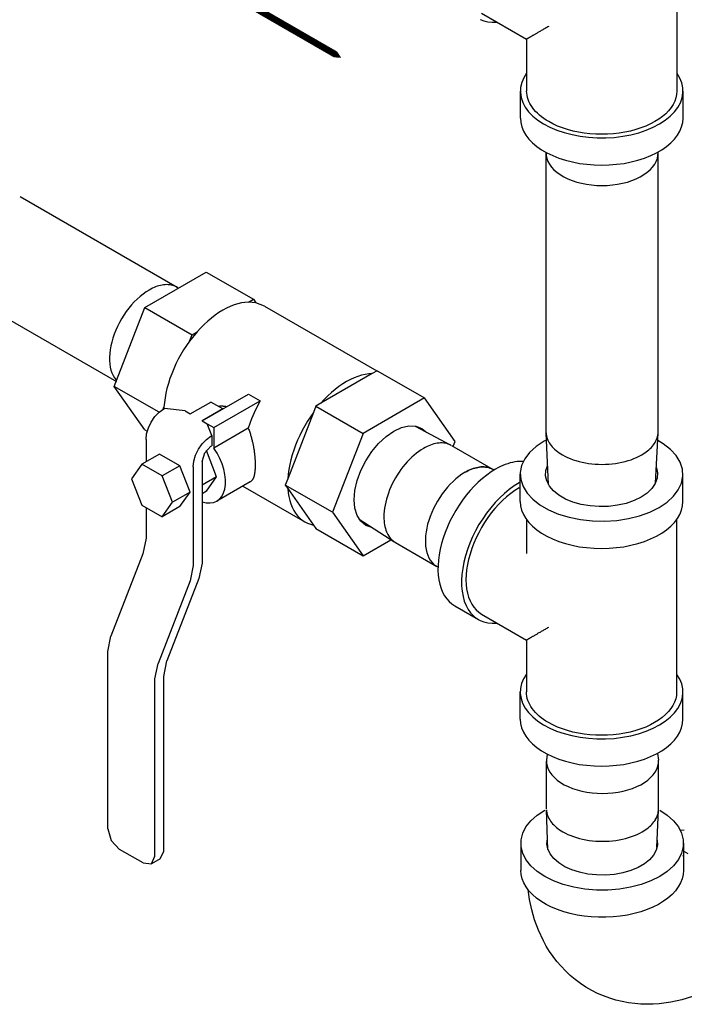
# Model space of a CAD drawing. Extents: x 46 to 261, y -193 to -57.
# Drawn here: x 174 to 184, y -179 to -164 of the extents above; entities that cross this region are included whole.
import ezdxf

# ---------------------------------------------------------------- set-up
doc = ezdxf.new("R2010")
doc.units = 0
doc.header["$LTSCALE"] = 0.35
doc.header["$MEASUREMENT"] = 0
doc.layers.get('0').update_dxf_attribs({"linetype": 'CONTINUOUS'})

msp = doc.modelspace()

# ---------------------------------------------------------------- linework, layer by layer
at = {"color": 7, "extrusion": (0, 0.816497, 0.57735)}
for p, q in [((184.101, -162.966, 9.258), (184.101, -165.562, 9.258)), ((181.176, -164.393, 9.258), (181.851, -164.783, 9.258)), ((181.851, -164.783, 9.258), (181.851, -165.562, 9.258)), ((181.757, -165.971, 9.258), (181.757, -165.562, 9.258)), ((184.195, -165.971, 9.258), (184.195, -165.562, 9.258)), ((182.141, -170.691, 20.333), (182.141, -166.495, 15.415)), ((183.821, -170.678, 20.314), (183.821, -166.495, 15.415)), ((174.258, -167.147, 15.062), (176.612, -168.507, 15.062)), ((176.129, -168.81, 18.13), (177.048, -168.279, 18.13)), ((177.048, -168.279, 18.13), (177.755, -168.687, 18.13)), ((173.418, -168.602, 15.062), (175.704, -169.922, 15.007)), ((175.67, -169.993, 18.13), (176.129, -168.81, 18.13)), ((176.129, -168.81, 18.13), (176.836, -169.218, 18.13)), ((177.681, -168.73, 18.13), (177.755, -168.687, 18.13)), ((177.792, -168.74, 18.13), (177.681, -168.73, 18.13)), ((177.755, -168.687, 18.13), (177.792, -168.74, 18.13)), ((177.921, -168.789, 18.13), (177.792, -168.74, 18.13)), ((177.921, -168.789, 18.13), (179.606, -169.762, 18.13)), ((176.91, -169.175, 18.13), (176.799, -169.313, 18.13)), ((176.799, -169.313, 18.13), (176.836, -169.218, 18.13)), ((176.836, -169.218, 18.13), (176.91, -169.175, 18.13)), ((179.537, -169.802, 18.13), (178.766, -170.247, 18.13)), ((179.611, -169.759, 18.13), (179.537, -169.802, 18.13)), ((179.611, -169.759, 18.13), (180.318, -170.167, 18.13)), ((176.342, -170.381, 18.13), (175.67, -169.993, 18.13)), ((176.129, -170.647, 18.13), (175.67, -169.993, 18.13)), ((176.986, -170.509, 18.13), (177.681, -170.108, 18.13)), ((177.681, -170.108, 18.13), (177.858, -170.21, 18.13)), ((176.403, -170.335, 18.13), (176.414, -170.306, 18.13)), ((176.414, -170.306, 18.13), (176.413, -170.329, 18.13)), ((176.414, -170.306, 18.13), (176.414, -170.305, 18.13)), ((176.809, -170.407, 18.13), (177.118, -170.228, 18.13)), ((177.295, -170.33, 18.13), (177.118, -170.228, 18.13)), ((177.162, -170.612, 18.13), (177.858, -170.21, 18.13)), ((178.692, -170.289, 18.13), (178.655, -170.385, 18.13)), ((178.766, -170.247, 18.13), (178.692, -170.289, 18.13)), ((178.692, -170.289, 18.13), (179.4, -170.698, 18.13)), ((178.766, -170.247, 18.13), (178.764, -170.249, 18.13)), ((180.318, -170.167, 18.13), (179.4, -170.698, 18.13)), ((180.777, -170.821, 18.13), (180.318, -170.167, 18.13)), ((176.412, -170.329, 18.13), (176.423, -170.323, 18.13)), ((176.731, -170.362, 18.13), (176.423, -170.323, 18.13)), ((176.731, -170.362, 18.13), (176.809, -170.407, 18.13)), ((177.295, -170.33, 18.13), (176.985, -170.509, 18.13)), ((177.295, -170.331, 18.13), (177.295, -170.33, 18.13)), ((178.655, -170.385, 18.13), (178.27, -171.378, 18.13)), ((176.985, -170.509, 18.13), (177.063, -170.554, 18.13)), ((177.063, -170.554, 18.13), (177.162, -170.612, 18.13)), ((177.13, -170.732, 18.13), (177.063, -170.554, 18.13)), ((180.181, -170.591, 19.356), (180.714, -170.875, 18.929)), ((176.129, -170.647, 18.13), (176.165, -170.667, 18.13)), ((177.119, -170.738, 18.13), (177.13, -170.732, 18.13)), ((177.13, -170.732, 18.13), (177.13, -170.885, 18.13)), ((177.162, -170.612, 18.13), (177.162, -170.919, 18.13)), ((177.678, -170.621, 18.13), (177.162, -170.919, 18.13)), ((179.4, -170.698, 18.13), (178.94, -171.881, 18.13)), ((182.177, -171.464, 19.608), (182.141, -170.691, 20.314)), ((183.782, -171.447, 19.601), (183.82, -170.691, 20.314)), ((176.146, -170.79, 18.13), (176.146, -171.123, 18.13)), ((177.119, -170.891, 18.13), (177.13, -170.885, 18.13)), ((180.725, -170.881, 18.929), (181.347, -171.24, 18.929)), ((180.751, -170.889, 16.553), (180.777, -170.821, 18.13)), ((176.347, -171.008, 18.13), (176.082, -171.16, 18.13)), ((176.653, -171.185, 18.13), (176.347, -171.008, 18.13)), ((177.203, -171.35, 18.13), (177.05, -170.955, 18.13)), ((176.082, -171.16, 18.13), (175.929, -171.378, 18.13)), ((176.388, -171.337, 18.13), (176.082, -171.16, 18.13)), ((176.653, -171.185, 18.13), (176.388, -171.337, 18.13)), ((176.806, -171.579, 18.13), (176.653, -171.185, 18.13)), ((176.986, -171.121, 18.13), (176.986, -172.645, 18.13)), ((176.541, -171.732, 18.13), (176.388, -171.337, 18.13)), ((176.853, -171.198, 18.13), (176.853, -172.681, 18.13)), ((180.927, -171.282, 18.929), (180.927, -171.282, 18.929)), ((180.927, -171.282, 18.929), (180.927, -171.282, 18.929)), ((181.755, -171.721, 22.009), (181.755, -171.312, 22.009)), ((184.193, -171.721, 22.009), (184.193, -171.312, 22.009)), ((175.929, -171.378, 18.13), (176.082, -171.773, 18.13)), ((177.203, -171.35, 18.13), (176.986, -171.475, 18.13)), ((177.05, -171.567, 18.13), (177.203, -171.35, 18.13)), ((177.709, -171.425, 18.13), (177.209, -171.713, 18.13)), ((177.598, -171.489, 18.13), (178.527, -172.025, 18.13)), ((178.27, -171.378, 18.13), (178.233, -171.473, 18.13)), ((178.233, -171.473, 18.13), (178.27, -171.526, 18.13)), ((178.94, -171.881, 18.13), (178.233, -171.473, 18.13)), ((181.755, -171.429, 22.009), (181.737, -171.44, 22.009)), ((176.806, -171.579, 18.13), (176.541, -171.732, 18.13)), ((176.653, -171.797, 18.13), (176.806, -171.579, 18.13)), ((177.05, -171.567, 18.13), (176.986, -171.604, 18.13)), ((178.27, -171.526, 18.13), (178.655, -172.074, 18.13)), ((181.734, -171.518, 22.026), (181.715, -171.529, 22.026)), ((176.082, -171.773, 18.13), (176.388, -171.95, 18.13)), ((176.388, -171.95, 18.13), (176.541, -171.732, 18.13)), ((176.146, -171.81, 18.13), (176.146, -172.272, 18.13)), ((176.653, -171.797, 18.13), (176.388, -171.95, 18.13)), ((178.94, -171.881, 18.13), (179.4, -172.535, 18.13)), ((178.655, -172.074, 18.13), (178.692, -172.127, 18.13)), ((179.338, -171.986, 19.413), (179.874, -172.329, 18.929)), ((181.849, -171.991, 22.009), (181.849, -172.5, 22.009)), ((184.099, -171.982, 22.009), (184.099, -174.578, 22.009)), ((178.692, -172.127, 18.13), (179.4, -172.535, 18.13)), ((176.146, -172.272, 18.13), (176.099, -172.504, 18.13)), ((179.4, -172.535, 18.13), (179.816, -172.294, 18.54)), ((179.885, -172.336, 18.929), (180.507, -172.695, 18.929)), ((176.099, -172.504, 18.13), (175.619, -173.74, 18.13)), ((176.986, -172.645, 18.13), (176.939, -172.877, 18.13)), ((176.853, -172.681, 18.13), (176.806, -172.912, 18.13)), ((176.806, -172.912, 18.13), (176.326, -174.148, 18.13)), ((176.939, -172.877, 18.13), (176.459, -174.112, 18.13)), ((180.774, -173.287, 22.009), (181.127, -173.491, 22.009)), ((181.174, -173.409, 22.009), (181.849, -173.799, 22.009)), ((175.572, -173.971, 18.13), (175.619, -173.74, 18.13)), ((181.849, -173.799, 22.009), (181.849, -174.578, 22.009)), ((175.572, -176.633, 18.13), (175.572, -173.971, 18.13)), ((176.279, -174.379, 18.13), (176.326, -174.148, 18.13)), ((176.412, -174.344, 18.13), (176.459, -174.112, 18.13)), ((176.279, -177.041, 18.13), (176.279, -174.379, 18.13)), ((176.412, -176.964, 18.13), (176.412, -174.344, 18.13)), ((181.755, -174.987, 22.009), (181.755, -174.578, 22.009)), ((184.193, -174.987, 22.009), (184.193, -174.578, 22.009)), ((182.158, -175.513, 29.987), (182.148, -175.602, 28.312)), ((182.158, -175.513, 29.987), (182.148, -175.602, 28.312)), ((182.158, -175.513, 29.987), (182.148, -175.602, 28.312)), ((182.158, -175.513, 29.987), (182.148, -175.602, 28.312)), ((182.148, -176.333, 28.312), (182.148, -175.615, 28.312)), ((183.814, -175.503, 29.972), (183.827, -175.602, 28.312)), ((183.814, -175.503, 29.972), (183.827, -175.602, 28.312)), ((183.814, -175.503, 29.972), (183.827, -175.602, 28.312)), ((183.814, -175.503, 29.972), (183.827, -175.602, 28.312)), ((183.828, -176.333, 28.312), (183.828, -175.615, 28.312)), ((182.166, -176.942, 27.355), (182.148, -176.346, 28.312)), ((182.166, -176.942, 27.355), (182.148, -176.346, 28.312)), ((182.166, -176.942, 27.355), (182.148, -176.346, 28.312)), ((182.166, -176.942, 27.355), (182.148, -176.346, 28.312)), ((183.801, -176.913, 27.314), (183.827, -176.346, 28.312)), ((183.801, -176.913, 27.314), (183.827, -176.346, 28.312)), ((183.801, -176.913, 27.314), (183.827, -176.346, 28.312)), ((183.801, -176.913, 27.314), (183.827, -176.346, 28.312)), ((183.582, -176.676, 28.312), (183.582, -176.676, 28.312)), ((183.582, -176.676, 28.312), (183.582, -176.676, 28.312)), ((176.102, -177.143, 18.13), (175.749, -176.939, 18.13)), ((181.765, -176.847, 28.536), (181.765, -177.255, 28.536)), ((184.202, -176.847, 28.536), (184.202, -177.255, 28.536)), ((176.36, -177.079, 18.13), (176.227, -177.155, 18.13)), ((176.36, -177.079, 18.13), (176.412, -176.964, 18.13)), ((184.188, -177.032, 28.525), (184.207, -177.043, 28.525))]:
    msp.add_line(p, q, dxfattribs=at)
at = {"color": 7}
for p, q in [((176.012, -168.684, 15.062), (175.969, -168.727, 15.062)), ((176.056, -168.645, 15.062), (176.012, -168.684, 15.062)), ((176.101, -168.609, 15.062), (176.056, -168.645, 15.062)), ((176.146, -168.577, 15.062), (176.101, -168.609, 15.062)), ((176.192, -168.548, 15.062), (176.146, -168.577, 15.062)), ((175.888, -168.821, 15.062), (175.849, -168.872, 15.062)), ((175.928, -168.772, 15.062), (175.888, -168.821, 15.062)), ((175.969, -168.727, 15.062), (175.928, -168.772, 15.062)), ((175.779, -168.979, 15.062), (175.748, -169.036, 15.062)), ((175.813, -168.925, 15.062), (175.779, -168.979, 15.062)), ((175.849, -168.872, 15.062), (175.813, -168.925, 15.062)), ((175.719, -169.093, 15.062), (175.693, -169.151, 15.062)), ((175.748, -169.036, 15.062), (175.719, -169.093, 15.062)), ((175.649, -169.269, 15.062), (175.632, -169.328, 15.062)), ((175.669, -169.21, 15.062), (175.649, -169.269, 15.062)), ((175.693, -169.151, 15.062), (175.669, -169.21, 15.062)), ((175.619, -169.386, 15.062), (175.608, -169.443, 15.062)), ((175.632, -169.328, 15.062), (175.619, -169.386, 15.062)), ((175.602, -169.499, 15.062), (175.598, -169.554, 15.062)), ((175.598, -169.554, 15.062), (175.599, -169.606, 15.062)), ((175.608, -169.443, 15.062), (175.602, -169.499, 15.062)), ((175.599, -169.606, 15.062), (175.602, -169.657, 15.062)), ((175.602, -169.657, 15.062), (175.61, -169.704, 15.062)), ((175.61, -169.704, 15.062), (175.62, -169.75, 15.062)), ((175.62, -169.75, 15.062), (175.634, -169.792, 15.062)), ((175.634, -169.792, 15.062), (175.651, -169.83, 15.062)), ((175.651, -169.83, 15.062), (175.672, -169.866, 15.062)), ((175.672, -169.866, 15.062), (175.696, -169.897, 15.062)), ((181.993, -170.895, 22.009), (181.896, -170.984, 22.009)), ((182.112, -170.815, 22.009), (181.993, -170.895, 22.009)), ((182.157, -170.793, 22.074), (182.112, -170.815, 22.009)), ((183.898, -170.853, 22.009), (183.816, -170.805, 22.045)), ((184.006, -170.938, 22.009), (183.898, -170.853, 22.009)), ((181.896, -170.984, 22.009), (181.824, -171.08, 22.009)), ((184.091, -171.031, 22.009), (184.006, -170.938, 22.009)), ((184.151, -171.13, 22.009), (184.091, -171.031, 22.009)), ((181.776, -171.182, 22.009), (181.756, -171.286, 22.009)), ((181.824, -171.08, 22.009), (181.776, -171.182, 22.009)), ((184.185, -171.234, 22.009), (184.151, -171.13, 22.009)), ((181.756, -171.286, 22.009), (181.763, -171.391, 22.009)), ((184.171, -171.443, 22.009), (184.192, -171.339, 22.009)), ((184.192, -171.339, 22.009), (184.185, -171.234, 22.009)), ((181.763, -171.391, 22.009), (181.797, -171.495, 22.009)), ((184.124, -171.545, 22.009), (184.171, -171.443, 22.009)), ((181.797, -171.495, 22.009), (181.857, -171.594, 22.009)), ((181.857, -171.594, 22.009), (181.942, -171.687, 22.009)), ((184.052, -171.641, 22.009), (184.124, -171.545, 22.009)), ((181.942, -171.687, 22.009), (182.05, -171.771, 22.009)), ((182.05, -171.771, 22.009), (182.179, -171.846, 22.009)), ((183.836, -171.81, 22.009), (183.955, -171.73, 22.009)), ((183.955, -171.73, 22.009), (184.052, -171.641, 22.009)), ((182.179, -171.846, 22.009), (182.326, -171.908, 22.009)), ((182.326, -171.908, 22.009), (182.487, -171.957, 22.009)), ((183.543, -171.935, 22.009), (183.698, -171.879, 22.009)), ((183.698, -171.879, 22.009), (183.836, -171.81, 22.009)), ((182.487, -171.957, 22.009), (182.658, -171.992, 22.009)), ((182.658, -171.992, 22.009), (182.837, -172.012, 22.009)), ((182.837, -172.012, 22.009), (183.02, -172.016, 22.009)), ((183.02, -172.016, 22.009), (183.201, -172.004, 22.009)), ((183.201, -172.004, 22.009), (183.376, -171.977, 22.009)), ((183.376, -171.977, 22.009), (183.543, -171.935, 22.009))]:
    msp.add_line(p, q, dxfattribs=at)
at = {"color": 7, "extrusion": (-1.36557e-14, 2.27596e-15, -1)}
for p, q in [((179.975, -170.612, 18.13), (180.086, -170.586, 18.13)), ((180.086, -170.586, 18.13), (180.189, -170.59, 18.13)), ((180.189, -170.59, 18.13), (180.279, -170.624, 18.13)), ((179.632, -170.849, 18.13), (179.743, -170.745, 18.13)), ((179.743, -170.745, 18.13), (179.859, -170.665, 18.13)), ((179.859, -170.665, 18.13), (179.975, -170.612, 18.13)), ((180.279, -170.624, 18.13), (180.353, -170.685, 18.13)), ((179.529, -170.971, 18.13), (179.632, -170.849, 18.13)), ((179.439, -171.109, 18.13), (179.529, -170.971, 18.13)), ((179.365, -171.255, 18.13), (179.439, -171.109, 18.13)), ((179.31, -171.405, 18.13), (179.365, -171.255, 18.13)), ((179.276, -171.554, 18.13), (179.31, -171.405, 18.13)), ((179.265, -171.694, 18.13), (179.276, -171.554, 18.13)), ((179.276, -171.821, 18.13), (179.265, -171.694, 18.13)), ((179.31, -171.93, 18.13), (179.276, -171.821, 18.13)), ((179.365, -172.017, 18.13), (179.31, -171.93, 18.13)), ((179.439, -172.079, 18.13), (179.365, -172.017, 18.13)), ((179.529, -172.112, 18.13), (179.439, -172.079, 18.13))]:
    msp.add_line(p, q, dxfattribs=at)
at = {"color": 7, "extrusion": (7.60503e-15, -1.7375e-14, -1)}
for p, q in [((182.14, -171.253, 22.009), (182.162, -171.183, 22.022)), ((182.135, -171.333, 22.009), (182.14, -171.253, 22.009)), ((182.152, -171.412, 22.009), (182.135, -171.333, 22.009)), ((183.796, -171.213, 22.009), (183.813, -171.292, 22.009)), ((183.813, -171.292, 22.009), (183.807, -171.372, 22.009)), ((182.191, -171.489, 22.009), (182.152, -171.412, 22.009)), ((182.252, -171.561, 22.009), (182.191, -171.489, 22.009)), ((183.779, -171.451, 22.009), (183.729, -171.525, 22.009)), ((183.807, -171.372, 22.009), (183.779, -171.451, 22.009)), ((182.333, -171.626, 22.009), (182.252, -171.561, 22.009)), ((182.431, -171.683, 22.009), (182.333, -171.626, 22.009)), ((183.658, -171.594, 22.009), (183.568, -171.655, 22.009)), ((183.729, -171.525, 22.009), (183.658, -171.594, 22.009)), ((182.544, -171.729, 22.009), (182.431, -171.683, 22.009)), ((182.669, -171.764, 22.009), (182.544, -171.729, 22.009)), ((182.802, -171.787, 22.009), (182.669, -171.764, 22.009)), ((183.214, -171.777, 22.009), (183.078, -171.794, 22.009)), ((183.343, -171.748, 22.009), (183.214, -171.777, 22.009)), ((183.462, -171.707, 22.009), (183.343, -171.748, 22.009)), ((183.568, -171.655, 22.009), (183.462, -171.707, 22.009)), ((182.939, -171.797, 22.009), (182.802, -171.787, 22.009)), ((183.078, -171.794, 22.009), (182.939, -171.797, 22.009))]:
    msp.add_line(p, q, dxfattribs=at)
at = {"color": 7, "extrusion": (-8.65974e-15, -1.18239e-14, -1)}
for p, q in [((182.008, -176.425, 28.536), (182.122, -176.349, 28.536)), ((183.845, -176.349, 28.536), (183.959, -176.425, 28.536)), ((181.841, -176.601, 28.536), (181.914, -176.51, 28.536)), ((181.914, -176.51, 28.536), (182.008, -176.425, 28.536)), ((183.959, -176.425, 28.536), (184.053, -176.51, 28.536)), ((184.053, -176.51, 28.536), (184.125, -176.601, 28.536)), ((181.792, -176.697, 28.536), (181.841, -176.601, 28.536)), ((184.125, -176.601, 28.536), (184.174, -176.697, 28.536)), ((181.768, -176.797, 28.536), (181.792, -176.697, 28.536)), ((181.768, -176.897, 28.536), (181.768, -176.797, 28.536)), ((184.174, -176.697, 28.536), (184.199, -176.797, 28.536)), ((184.199, -176.797, 28.536), (184.199, -176.897, 28.536)), ((181.792, -176.996, 28.536), (181.768, -176.897, 28.536)), ((184.199, -176.897, 28.536), (184.174, -176.996, 28.536)), ((181.841, -177.093, 28.536), (181.792, -176.996, 28.536)), ((181.914, -177.184, 28.536), (181.841, -177.093, 28.536)), ((184.125, -177.093, 28.536), (184.053, -177.184, 28.536)), ((184.174, -176.996, 28.536), (184.125, -177.093, 28.536)), ((182.008, -177.269, 28.536), (181.914, -177.184, 28.536)), ((184.053, -177.184, 28.536), (183.959, -177.269, 28.536)), ((182.122, -177.344, 28.536), (182.008, -177.269, 28.536)), ((182.253, -177.41, 28.536), (182.122, -177.344, 28.536)), ((183.845, -177.344, 28.536), (183.714, -177.41, 28.536)), ((183.959, -177.269, 28.536), (183.845, -177.344, 28.536)), ((182.399, -177.464, 28.536), (182.253, -177.41, 28.536)), ((182.557, -177.506, 28.536), (182.399, -177.464, 28.536)), ((182.724, -177.534, 28.536), (182.557, -177.506, 28.536)), ((182.896, -177.549, 28.536), (182.724, -177.534, 28.536)), ((183.242, -177.534, 28.536), (183.07, -177.549, 28.536)), ((183.409, -177.506, 28.536), (183.242, -177.534, 28.536)), ((183.567, -177.464, 28.536), (183.409, -177.506, 28.536)), ((183.714, -177.41, 28.536), (183.567, -177.464, 28.536)), ((183.07, -177.549, 28.536), (182.896, -177.549, 28.536))]:
    msp.add_line(p, q, dxfattribs=at)
at = {"color": 7, "extrusion": (-5.71765e-15, 1.82632e-14, -1)}
for p, q in [((182.154, -176.857, 28.536), (182.162, -176.78, 28.536)), ((183.808, -176.799, 28.536), (183.811, -176.876, 28.536)), ((182.168, -176.933, 28.536), (182.154, -176.857, 28.536)), ((182.202, -177.008, 28.536), (182.168, -176.933, 28.536)), ((183.792, -176.952, 28.536), (183.752, -177.026, 28.536)), ((183.811, -176.876, 28.536), (183.792, -176.952, 28.536)), ((182.257, -177.078, 28.536), (182.202, -177.008, 28.536)), ((182.331, -177.142, 28.536), (182.257, -177.078, 28.536)), ((183.693, -177.095, 28.536), (183.615, -177.157, 28.536)), ((183.752, -177.026, 28.536), (183.693, -177.095, 28.536)), ((182.421, -177.199, 28.536), (182.331, -177.142, 28.536)), ((182.526, -177.246, 28.536), (182.421, -177.199, 28.536)), ((182.643, -177.283, 28.536), (182.526, -177.246, 28.536)), ((183.521, -177.212, 28.536), (183.412, -177.257, 28.536)), ((183.615, -177.157, 28.536), (183.521, -177.212, 28.536)), ((182.769, -177.309, 28.536), (182.643, -177.283, 28.536)), ((182.9, -177.323, 28.536), (182.769, -177.309, 28.536)), ((183.033, -177.325, 28.536), (182.9, -177.323, 28.536)), ((183.166, -177.314, 28.536), (183.033, -177.325, 28.536)), ((183.293, -177.291, 28.536), (183.166, -177.314, 28.536)), ((183.412, -177.257, 28.536), (183.293, -177.291, 28.536))]:
    msp.add_line(p, q, dxfattribs=at)
at = {"color": 7, "elevation": 72.868}
msp.add_lwpolyline([(179.073, -165.064, 0, 1, 0), (178.207, -164.564, 0.1, 0.1, 0), (175.609, -163.064, 0.1, 0.1, 0)], format="xyseb", dxfattribs=at)
at = {"color": 7}
for points, elevation in [([(181.154, -164.488), (181.21, -164.51), (181.271, -164.525), (181.334, -164.531), (181.401, -164.53)], 9.258), ([(181.85, -165.294), (181.807, -165.364), (181.777, -165.436), (181.761, -165.51), (181.758, -165.585), (181.769, -165.659), (181.793, -165.732), (181.831, -165.803), (181.881, -165.872), (181.944, -165.937), (182.018, -165.998), (182.104, -166.054), (182.198, -166.104), (182.302, -166.149), (182.413, -166.187), (182.531, -166.217), (182.653, -166.241), (182.779, -166.257), (182.907, -166.265), (183.036, -166.265), (183.165, -166.258), (183.291, -166.242), (183.414, -166.219), (183.531, -166.189), (183.643, -166.151), (183.747, -166.107), (183.843, -166.057), (183.928, -166.002), (184.003, -165.941), (184.067, -165.876), (184.118, -165.808), (184.157, -165.737), (184.182, -165.664), (184.194, -165.59), (184.192, -165.515), (184.177, -165.441), (184.148, -165.369), (184.106, -165.298)], 9.258), ([(181.757, -165.971), (181.763, -166.036), (181.778, -166.1), (181.804, -166.163), (181.84, -166.225), (181.885, -166.284), (181.94, -166.341), (182.003, -166.395), (182.075, -166.445), (182.155, -166.491), (182.242, -166.532), (182.334, -166.569), (182.433, -166.601), (182.536, -166.627), (182.643, -166.648), (182.752, -166.662), (182.864, -166.671), (182.976, -166.674), (183.089, -166.671), (183.2, -166.662), (183.31, -166.648), (183.416, -166.627), (183.519, -166.601), (183.618, -166.569), (183.711, -166.532), (183.797, -166.491), (183.877, -166.445), (183.949, -166.395), (184.012, -166.341), (184.067, -166.284), (184.113, -166.225), (184.148, -166.163), (184.174, -166.1), (184.19, -166.036), (184.195, -165.971)], 9.258), ([(182.141, -166.483), (182.143, -166.528), (182.152, -166.573), (182.168, -166.618), (182.192, -166.661), (182.222, -166.703), (182.259, -166.744), (182.303, -166.782), (182.352, -166.817), (182.407, -166.85), (182.467, -166.879), (182.532, -166.905), (182.601, -166.928), (182.672, -166.946), (182.747, -166.961), (182.824, -166.972), (182.902, -166.978), (182.981, -166.98), (183.059, -166.978), (183.138, -166.972), (183.214, -166.961), (183.289, -166.946), (183.361, -166.928), (183.429, -166.905), (183.494, -166.879), (183.554, -166.85), (183.609, -166.817), (183.659, -166.782), (183.702, -166.744), (183.739, -166.703), (183.77, -166.661), (183.793, -166.618), (183.81, -166.573), (183.819, -166.528), (183.82, -166.483)], 15.415), ([(176.431, -168.468), (176.408, -168.47), (176.385, -168.474), (176.362, -168.479), (176.338, -168.485), (176.314, -168.492), (176.29, -168.501), (176.266, -168.511), (176.241, -168.522), (176.217, -168.535), (176.192, -168.548)], 15.062), ([(176.623, -168.513), (176.604, -168.502), (176.585, -168.493), (176.565, -168.485), (176.544, -168.478), (176.523, -168.473), (176.501, -168.47), (176.478, -168.468), (176.455, -168.467), (176.431, -168.468)], 15.062), ([(177.681, -168.73), (177.629, -168.733), (177.575, -168.742), (177.521, -168.754), (177.465, -168.772), (177.409, -168.793), (177.352, -168.82), (177.296, -168.851), (177.239, -168.886), (177.182, -168.925), (177.126, -168.968), (177.07, -169.014), (177.016, -169.065), (176.962, -169.118), (176.91, -169.175)], 18.13), ([(176.799, -169.313), (176.753, -169.378), (176.709, -169.446), (176.668, -169.515), (176.629, -169.585), (176.593, -169.657), (176.56, -169.73), (176.53, -169.803), (176.503, -169.876), (176.48, -169.95), (176.459, -170.023), (176.443, -170.095), (176.43, -170.167), (176.42, -170.237), (176.414, -170.306)], 18.13), ([(179.537, -169.802), (179.485, -169.805), (179.432, -169.813), (179.377, -169.826), (179.321, -169.843), (179.265, -169.865), (179.209, -169.891), (179.152, -169.922), (179.095, -169.957), (179.038, -169.996), (178.982, -170.039), (178.926, -170.086), (178.872, -170.136), (178.818, -170.19), (178.766, -170.247)], 18.13), ([(177.35, -170.299), (177.346, -170.298), (177.343, -170.297), (177.34, -170.297), (177.336, -170.296), (177.333, -170.296), (177.33, -170.295), (177.327, -170.295), (177.324, -170.294), (177.321, -170.294), (177.318, -170.294), (177.315, -170.293), (177.312, -170.293), (177.31, -170.293), (177.307, -170.293), (177.304, -170.292), (177.302, -170.292), (177.299, -170.292), (177.296, -170.292), (177.294, -170.292), (177.291, -170.292), (177.289, -170.292), (177.287, -170.292), (177.284, -170.292), (177.282, -170.292), (177.279, -170.292), (177.277, -170.292), (177.275, -170.292), (177.273, -170.292), (177.27, -170.292), (177.268, -170.292), (177.266, -170.292), (177.264, -170.292), (177.262, -170.292), (177.26, -170.292), (177.257, -170.292), (177.255, -170.292), (177.253, -170.292), (177.251, -170.293), (177.249, -170.293), (177.247, -170.293), (177.245, -170.293), (177.243, -170.293), (177.241, -170.293), (177.239, -170.294), (177.237, -170.294), (177.233, -170.294)], 18.13), ([(177.858, -170.21), (177.787, -170.345), (177.727, -170.482), (177.678, -170.621)], 18.13), ([(178.655, -170.385), (178.609, -170.45), (178.566, -170.517), (178.524, -170.586), (178.485, -170.657), (178.449, -170.729), (178.416, -170.801), (178.386, -170.874), (178.359, -170.948), (178.336, -171.021), (178.316, -171.095), (178.299, -171.167), (178.286, -171.239), (178.276, -171.309), (178.27, -171.378)], 18.13), ([(182.141, -170.691), (182.143, -170.712), (182.146, -170.734), (182.151, -170.755), (182.158, -170.777), (182.167, -170.798), (182.177, -170.818), (182.188, -170.839), (182.202, -170.859), (182.217, -170.879), (182.233, -170.899), (182.251, -170.918), (182.27, -170.936), (182.291, -170.954), (182.313, -170.972), (182.336, -170.989), (182.361, -171.005), (182.387, -171.021)], 20.314), ([(183.763, -170.854), (183.777, -170.833), (183.788, -170.811), (183.798, -170.789), (183.806, -170.767), (183.813, -170.745), (183.817, -170.723), (183.82, -170.7), (183.821, -170.678)], 20.314), ([(180.714, -170.875), (180.694, -170.866), (180.674, -170.858), (180.652, -170.852), (180.631, -170.847), (180.608, -170.844), (180.585, -170.842), (180.561, -170.842), (180.537, -170.843), (180.512, -170.846), (180.487, -170.85), (180.462, -170.856), (180.436, -170.864), (180.41, -170.873), (180.384, -170.883), (180.358, -170.895), (180.331, -170.908), (180.305, -170.923)], 18.929), ([(183.575, -171.021), (183.599, -171.006), (183.622, -170.991), (183.644, -170.976), (183.664, -170.96), (183.684, -170.943), (183.702, -170.926), (183.72, -170.909), (183.736, -170.891), (183.75, -170.872), (183.763, -170.854)], 20.314), ([(176.986, -171.723), (177.047, -171.739), (177.105, -171.742), (177.158, -171.734), (177.206, -171.715), (177.248, -171.684), (177.283, -171.643), (177.309, -171.592), (177.328, -171.533), (177.337, -171.466), (177.337, -171.393), (177.329, -171.316), (177.311, -171.236), (177.285, -171.154), (177.251, -171.073), (177.21, -170.994), (177.162, -170.919)], 18.13), ([(180.305, -170.923), (180.269, -170.945), (180.233, -170.969), (180.198, -170.996), (180.163, -171.025), (180.128, -171.056), (180.094, -171.089), (180.061, -171.124), (180.029, -171.161), (179.997, -171.199), (179.967, -171.239), (179.938, -171.28), (179.911, -171.323), (179.885, -171.366), (179.86, -171.41), (179.837, -171.456), (179.816, -171.501), (179.796, -171.547), (179.779, -171.593), (179.763, -171.64), (179.749, -171.686), (179.738, -171.732), (179.728, -171.777), (179.721, -171.822), (179.715, -171.866), (179.712, -171.909), (179.711, -171.951)], 18.929), ([(182.387, -171.021), (182.424, -171.041), (182.463, -171.06), (182.504, -171.077), (182.546, -171.093), (182.59, -171.107), (182.636, -171.12), (182.683, -171.131), (182.731, -171.141), (182.78, -171.149), (182.829, -171.155), (182.879, -171.159), (182.93, -171.162), (182.981, -171.163), (183.031, -171.162), (183.082, -171.159), (183.132, -171.155), (183.182, -171.149), (183.231, -171.141), (183.279, -171.131), (183.325, -171.12), (183.371, -171.107), (183.415, -171.093), (183.458, -171.077), (183.499, -171.06), (183.538, -171.041), (183.575, -171.021)], 20.314), ([(181.808, -171.12), (181.775, -171.118), (181.742, -171.119), (181.708, -171.122), (181.673, -171.126), (181.638, -171.133), (181.602, -171.142), (181.567, -171.153), (181.53, -171.166), (181.494, -171.18), (181.457, -171.197), (181.42, -171.215), (181.383, -171.236)], 22.009), ([(180.927, -171.282), (180.881, -171.31), (180.836, -171.343), (180.791, -171.378), (180.747, -171.418), (180.704, -171.461), (180.663, -171.506), (180.623, -171.555), (180.584, -171.605), (180.548, -171.658), (180.514, -171.713), (180.483, -171.769), (180.454, -171.827), (180.428, -171.885), (180.404, -171.944), (180.384, -172.003), (180.367, -172.062), (180.354, -172.12), (180.343, -172.177), (180.337, -172.233), (180.333, -172.287), (180.334, -172.34), (180.337, -172.39), (180.345, -172.438), (180.355, -172.483), (180.369, -172.525), (180.386, -172.564), (180.407, -172.599), (180.431, -172.631), (180.457, -172.659), (180.486, -172.682), (180.518, -172.701)], 18.929), ([(181.383, -171.236), (181.318, -171.277), (181.252, -171.323), (181.188, -171.374), (181.125, -171.431), (181.063, -171.491), (181.003, -171.557), (180.946, -171.626), (180.891, -171.699), (180.838, -171.774), (180.789, -171.853), (180.743, -171.933), (180.701, -172.015), (180.663, -172.099), (180.629, -172.183), (180.6, -172.268), (180.575, -172.352), (180.554, -172.436), (180.539, -172.518), (180.528, -172.599), (180.522, -172.678), (180.521, -172.754), (180.526, -172.827), (180.535, -172.896), (180.549, -172.962), (180.567, -173.024), (180.591, -173.081), (180.619, -173.133), (180.652, -173.18), (180.688, -173.221), (180.729, -173.257), (180.774, -173.287)], 22.009), ([(181.166, -171.202), (181.143, -171.204), (181.12, -171.208), (181.097, -171.213), (181.073, -171.219), (181.049, -171.226), (181.025, -171.235), (181.001, -171.245), (180.976, -171.256), (180.952, -171.268), (180.927, -171.282)], 18.929), ([(181.358, -171.247), (181.339, -171.236), (181.32, -171.227), (181.3, -171.219), (181.279, -171.212), (181.258, -171.207), (181.236, -171.204), (181.213, -171.202), (181.19, -171.201), (181.166, -171.202)], 18.929), ([(181.737, -171.44), (181.663, -171.486), (181.59, -171.539), (181.518, -171.599), (181.447, -171.665), (181.379, -171.736), (181.313, -171.813), (181.251, -171.894), (181.192, -171.979), (181.136, -172.067), (181.086, -172.158), (181.04, -172.252), (180.999, -172.346), (180.964, -172.441), (180.934, -172.536), (180.91, -172.631), (180.892, -172.723), (180.88, -172.814), (180.875, -172.902), (180.876, -172.987), (180.883, -173.067), (180.897, -173.143), (180.916, -173.214), (180.942, -173.279), (180.973, -173.338), (181.01, -173.39), (181.053, -173.436), (181.1, -173.474), (181.152, -173.504), (181.208, -173.526), (181.268, -173.541), (181.332, -173.547), (181.398, -173.546)], 22.009), ([(178.27, -171.526), (178.276, -171.588), (178.286, -171.647), (178.299, -171.703), (178.316, -171.757), (178.336, -171.806), (178.359, -171.853), (178.386, -171.895), (178.416, -171.934), (178.449, -171.968), (178.485, -171.998), (178.524, -172.024), (178.566, -172.045), (178.609, -172.062), (178.655, -172.074)], 18.13), ([(181.737, -171.517), (181.674, -171.555), (181.612, -171.6), (181.551, -171.649), (181.491, -171.704), (181.432, -171.762), (181.375, -171.825), (181.321, -171.892), (181.269, -171.962), (181.22, -172.035), (181.174, -172.11), (181.132, -172.188), (181.093, -172.267), (181.058, -172.347), (181.028, -172.427), (181.002, -172.508), (180.98, -172.588), (180.963, -172.667), (180.951, -172.745), (180.943, -172.821), (180.941, -172.894), (180.943, -172.965), (180.951, -173.032), (180.963, -173.096), (180.98, -173.156), (181.002, -173.211), (181.028, -173.261), (181.058, -173.307), (181.093, -173.347), (181.132, -173.381), (181.174, -173.409)], 22.009), ([(181.755, -171.721), (181.76, -171.786), (181.776, -171.85), (181.802, -171.913), (181.837, -171.975), (181.883, -172.034), (181.938, -172.091), (182.001, -172.145), (182.073, -172.195), (182.153, -172.241), (182.239, -172.282), (182.332, -172.319), (182.431, -172.351), (182.534, -172.377), (182.64, -172.398), (182.75, -172.412), (182.861, -172.421), (182.974, -172.424), (183.086, -172.421), (183.198, -172.412), (183.307, -172.398), (183.414, -172.377), (183.517, -172.351), (183.616, -172.319), (183.708, -172.282), (183.795, -172.241), (183.875, -172.195), (183.947, -172.145), (184.01, -172.091), (184.065, -172.034), (184.11, -171.975), (184.146, -171.913), (184.172, -171.85), (184.188, -171.786), (184.193, -171.721)], 22.009), ([(179.711, -171.951), (179.711, -171.982), (179.713, -172.012), (179.716, -172.041), (179.721, -172.07), (179.726, -172.097), (179.733, -172.123), (179.74, -172.148), (179.749, -172.173), (179.76, -172.195), (179.771, -172.217), (179.783, -172.238), (179.797, -172.257), (179.811, -172.275), (179.826, -172.291), (179.843, -172.306), (179.86, -172.32), (179.879, -172.332)], 18.929), ([(181.848, -174.31), (181.805, -174.38), (181.775, -174.452), (181.759, -174.526), (181.756, -174.601), (181.767, -174.675), (181.791, -174.748), (181.829, -174.819), (181.879, -174.888), (181.942, -174.953), (182.016, -175.014), (182.101, -175.07), (182.196, -175.12), (182.3, -175.165), (182.411, -175.203), (182.528, -175.233), (182.651, -175.257), (182.777, -175.273), (182.905, -175.281), (183.034, -175.281), (183.162, -175.274), (183.289, -175.258), (183.411, -175.235), (183.529, -175.205), (183.641, -175.167), (183.745, -175.123), (183.84, -175.073), (183.926, -175.018), (184.001, -174.957), (184.065, -174.892), (184.116, -174.824), (184.155, -174.753), (184.18, -174.68), (184.192, -174.606), (184.19, -174.531), (184.175, -174.457), (184.146, -174.385), (184.104, -174.314)], 22.009), ([(181.755, -174.987), (181.76, -175.052), (181.776, -175.116), (181.802, -175.179), (181.837, -175.241), (181.883, -175.3), (181.938, -175.357), (182.001, -175.411), (182.073, -175.461), (182.153, -175.507), (182.239, -175.548), (182.332, -175.585), (182.431, -175.617), (182.534, -175.643), (182.64, -175.664), (182.75, -175.678), (182.861, -175.687), (182.974, -175.69), (183.086, -175.687), (183.198, -175.678), (183.307, -175.664), (183.414, -175.643), (183.517, -175.617), (183.616, -175.585), (183.708, -175.548), (183.795, -175.507), (183.875, -175.461), (183.947, -175.411), (184.01, -175.357), (184.065, -175.3), (184.11, -175.241), (184.146, -175.179), (184.172, -175.116), (184.188, -175.052), (184.193, -174.987)], 22.009), ([(182.148, -175.602), (182.15, -175.647), (182.159, -175.693), (182.175, -175.737), (182.199, -175.781), (182.229, -175.823), (182.266, -175.863), (182.31, -175.901), (182.359, -175.936), (182.414, -175.969), (182.474, -175.998), (182.539, -176.025), (182.608, -176.047), (182.68, -176.066), (182.754, -176.08), (182.831, -176.091), (182.909, -176.097), (182.988, -176.1), (183.067, -176.097), (183.145, -176.091), (183.221, -176.08), (183.296, -176.066), (183.368, -176.047), (183.437, -176.025), (183.501, -175.998), (183.561, -175.969), (183.616, -175.936), (183.666, -175.901), (183.709, -175.863), (183.747, -175.823), (183.777, -175.781), (183.8, -175.737), (183.817, -175.693), (183.826, -175.647), (183.827, -175.602)], 28.312), ([(182.148, -176.346), (182.15, -176.367), (182.153, -176.389), (182.159, -176.41), (182.165, -176.432), (182.174, -176.453), (182.184, -176.474), (182.196, -176.494), (182.209, -176.515), (182.224, -176.534), (182.24, -176.554), (182.258, -176.573), (182.277, -176.592), (182.298, -176.61), (182.32, -176.627), (182.343, -176.644), (182.368, -176.66), (182.394, -176.676)], 28.312), ([(183.77, -176.509), (183.784, -176.488), (183.795, -176.467), (183.805, -176.445), (183.813, -176.423), (183.82, -176.4), (183.824, -176.378), (183.827, -176.356), (183.828, -176.333)], 28.312), ([(183.77, -176.509), (183.785, -176.487), (183.797, -176.464), (183.807, -176.441), (183.815, -176.417), (183.821, -176.394), (183.825, -176.37), (183.827, -176.346)], 28.312), ([(183.582, -176.676), (183.606, -176.662), (183.629, -176.647), (183.651, -176.631), (183.672, -176.615), (183.691, -176.598), (183.71, -176.581), (183.727, -176.564), (183.743, -176.546), (183.757, -176.528), (183.77, -176.509)], 28.312), ([(183.582, -176.676), (183.606, -176.662), (183.629, -176.647), (183.651, -176.631), (183.672, -176.615), (183.691, -176.598), (183.71, -176.581), (183.727, -176.564), (183.743, -176.546), (183.757, -176.528), (183.77, -176.509)], 28.312), ([(175.572, -176.633), (175.624, -176.807), (175.749, -176.939)], 18.13), ([(184.214, -176.653), (184.149, -176.654)], 28.536), ([(182.394, -176.676), (182.431, -176.696), (182.47, -176.715), (182.511, -176.732), (182.553, -176.748), (182.597, -176.763), (182.643, -176.775), (182.69, -176.787), (182.738, -176.796), (182.787, -176.804), (182.836, -176.81), (182.887, -176.815), (182.937, -176.817), (182.988, -176.818), (183.038, -176.817), (183.089, -176.815), (183.139, -176.81), (183.189, -176.804), (183.238, -176.796), (183.286, -176.787), (183.333, -176.775), (183.378, -176.763), (183.422, -176.748), (183.465, -176.732), (183.506, -176.715), (183.545, -176.696), (183.582, -176.676)], 28.312), ([(176.102, -177.143), (176.227, -177.155), (176.279, -177.041)], 18.13), ([(184.273, -177.006), (184.202, -176.964)], 28.536)]:
    msp.add_lwpolyline(points, dxfattribs=dict(at, elevation=elevation))
at = {"color": 7, "extrusion": (0.316228, -0.547723, 0.774597)}
for points, elevation in [([(75.477, -175.115), (75.461, -175.115), (75.446, -175.115), (75.432, -175.115), (75.417, -175.115), (75.403, -175.115), (75.389, -175.115), (75.376, -175.115), (75.362, -175.115), (75.349, -175.115), (75.337, -175.115), (75.324, -175.115), (75.312, -175.115), (75.3, -175.115), (75.289, -175.115), (75.277, -175.115), (75.267, -175.115), (75.256, -175.115), (75.246, -175.115), (75.236, -175.115), (75.226, -175.115), (75.217, -175.115), (75.208, -175.115), (75.199, -175.115), (75.191, -175.115), (75.183, -175.115), (75.175, -175.115), (75.168, -175.115), (75.161, -175.115), (75.154, -175.115), (75.148, -175.115), (75.142, -175.115), (75.137, -175.115), (75.132, -175.115), (75.127, -175.115), (75.122, -175.115), (75.118, -175.115), (75.114, -175.115), (75.111, -175.115), (75.108, -175.115), (75.105, -175.115), (75.103, -175.115), (75.101, -175.115), (75.099, -175.115), (75.098, -175.115), (75.097, -175.115), (75.096, -175.115)], 154.933), ([(70.967, -173.098), (70.951, -173.098), (70.937, -173.098), (70.922, -173.098), (70.907, -173.098), (70.893, -173.098), (70.879, -173.098), (70.866, -173.098), (70.852, -173.098), (70.839, -173.098), (70.827, -173.098), (70.814, -173.098), (70.802, -173.098), (70.79, -173.098), (70.779, -173.098), (70.768, -173.098), (70.757, -173.098), (70.746, -173.098), (70.736, -173.098), (70.726, -173.098), (70.716, -173.098), (70.707, -173.098), (70.698, -173.098), (70.689, -173.098), (70.681, -173.098), (70.673, -173.098), (70.665, -173.098), (70.658, -173.098), (70.651, -173.098), (70.645, -173.098), (70.638, -173.098), (70.632, -173.098), (70.627, -173.098), (70.622, -173.098), (70.617, -173.098), (70.612, -173.098), (70.608, -173.098), (70.604, -173.098), (70.601, -173.098), (70.598, -173.098), (70.595, -173.098), (70.593, -173.098), (70.591, -173.098), (70.589, -173.098), (70.588, -173.098), (70.587, -173.098), (70.586, -173.098)], 169.747)]:
    msp.add_lwpolyline(points, dxfattribs=dict(at, elevation=elevation))
at = {"color": 7, "extrusion": (3.44169e-15, 8.49321e-15, -1)}
for points, elevation in [([(-182.181, -166.022), (-182.143, -165.999), (-182.106, -165.975), (-182.072, -165.949), (-182.041, -165.923), (-182.011, -165.896), (-181.984, -165.869), (-181.959, -165.84), (-181.937, -165.811), (-181.917, -165.781), (-181.9, -165.751), (-181.885, -165.72), (-181.873, -165.689), (-181.863, -165.658), (-181.857, -165.626), (-181.852, -165.594), (-181.851, -165.562)], -9.258), ([(-182.178, -175.038), (-182.14, -175.015), (-182.104, -174.991), (-182.07, -174.965), (-182.039, -174.939), (-182.009, -174.912), (-181.982, -174.885), (-181.957, -174.856), (-181.935, -174.827), (-181.915, -174.797), (-181.897, -174.767), (-181.883, -174.736), (-181.871, -174.705), (-181.861, -174.674), (-181.854, -174.642), (-181.85, -174.61), (-181.849, -174.578)], -22.009)]:
    msp.add_lwpolyline(points, dxfattribs=dict(at, elevation=elevation))
at = {"color": 7, "extrusion": (-1.15463e-14, 1.11022e-15, -1)}
for points, elevation in [([(-184.101, -165.562), (-184.098, -165.613), (-184.087, -165.664), (-184.07, -165.714), (-184.046, -165.763), (-184.015, -165.811), (-183.978, -165.857), (-183.935, -165.902), (-183.886, -165.944), (-183.832, -165.984), (-183.772, -166.022), (-183.707, -166.056), (-183.637, -166.088), (-183.564, -166.116), (-183.487, -166.141), (-183.407, -166.163), (-183.324, -166.18), (-183.239, -166.194), (-183.152, -166.204), (-183.064, -166.21), (-182.976, -166.212), (-182.888, -166.21), (-182.8, -166.204), (-182.713, -166.194), (-182.628, -166.18), (-182.546, -166.163), (-182.465, -166.141), (-182.388, -166.116), (-182.315, -166.088), (-182.245, -166.056), (-182.181, -166.022)], -9.258), ([(-184.099, -174.578), (-184.095, -174.629), (-184.085, -174.68), (-184.068, -174.73), (-184.044, -174.779), (-184.013, -174.827), (-183.976, -174.873), (-183.933, -174.918), (-183.884, -174.96), (-183.829, -175), (-183.769, -175.038), (-183.705, -175.072), (-183.635, -175.104), (-183.562, -175.132), (-183.485, -175.157), (-183.404, -175.179), (-183.322, -175.196), (-183.237, -175.21), (-183.15, -175.22), (-183.062, -175.226), (-182.974, -175.228), (-182.886, -175.226), (-182.798, -175.22), (-182.711, -175.21), (-182.626, -175.196), (-182.543, -175.179), (-182.463, -175.157), (-182.386, -175.132), (-182.313, -175.104), (-182.243, -175.072), (-182.178, -175.038)], -22.009)]:
    msp.add_lwpolyline(points, dxfattribs=dict(at, elevation=elevation))
at = {"color": 7, "extrusion": (-1.16573e-15, 6.66134e-16, -1), "elevation": -18.13}
msp.add_lwpolyline([(-176.146, -170.79), (-176.155, -170.705), (-176.182, -170.616), (-176.224, -170.528), (-176.279, -170.447), (-176.343, -170.38), (-176.412, -170.329)], dxfattribs=at)
at = {"color": 7, "extrusion": (7.88258e-15, -2.38698e-15, -1), "elevation": -18.13}
msp.add_lwpolyline([(-176.853, -171.198), (-176.862, -171.114), (-176.889, -171.024), (-176.931, -170.936), (-176.986, -170.856), (-177.05, -170.788), (-177.119, -170.738)], dxfattribs=at)
at = {"color": 7, "extrusion": (-2.05391e-15, -2.88658e-15, -1), "elevation": -18.13}
msp.add_lwpolyline([(-177.678, -170.621), (-177.684, -170.636), (-177.69, -170.651), (-177.696, -170.666), (-177.701, -170.68), (-177.705, -170.695), (-177.71, -170.709), (-177.714, -170.723), (-177.718, -170.736), (-177.722, -170.75), (-177.726, -170.763), (-177.729, -170.777), (-177.733, -170.79), (-177.736, -170.803), (-177.739, -170.816), (-177.742, -170.828), (-177.745, -170.841), (-177.747, -170.853), (-177.75, -170.866), (-177.752, -170.878), (-177.754, -170.89), (-177.756, -170.902), (-177.758, -170.914), (-177.76, -170.925), (-177.762, -170.937), (-177.764, -170.948), (-177.765, -170.96), (-177.767, -170.971), (-177.768, -170.982), (-177.77, -170.993), (-177.771, -171.004), (-177.772, -171.015), (-177.773, -171.026), (-177.774, -171.036), (-177.775, -171.047), (-177.776, -171.057), (-177.777, -171.067), (-177.778, -171.077), (-177.778, -171.087), (-177.779, -171.097), (-177.779, -171.107), (-177.78, -171.117), (-177.78, -171.126), (-177.78, -171.135), (-177.781, -171.145), (-177.781, -171.154), (-177.781, -171.172)], dxfattribs=at)
at = {"color": 7, "extrusion": (1.72085e-15, -9.99201e-16, -1), "elevation": -18.13}
msp.add_lwpolyline([(-176.986, -171.121), (-177.025, -170.99), (-177.119, -170.891)], dxfattribs=at)
at = {"color": 7, "extrusion": (-3.19367e-12, 1.44329e-14, -1), "elevation": -18.13}
msp.add_lwpolyline([(-177.781, -171.172), (-177.781, -171.18), (-177.781, -171.188), (-177.781, -171.195), (-177.781, -171.203), (-177.78, -171.21), (-177.78, -171.217), (-177.78, -171.225), (-177.779, -171.232), (-177.779, -171.239), (-177.778, -171.246), (-177.778, -171.253), (-177.777, -171.259), (-177.777, -171.266), (-177.776, -171.273), (-177.775, -171.279), (-177.774, -171.285), (-177.773, -171.292), (-177.772, -171.298), (-177.771, -171.304), (-177.77, -171.31), (-177.769, -171.316), (-177.768, -171.321), (-177.767, -171.327), (-177.765, -171.333), (-177.764, -171.338), (-177.762, -171.343), (-177.761, -171.349), (-177.759, -171.354), (-177.757, -171.359), (-177.755, -171.363), (-177.754, -171.368), (-177.752, -171.373), (-177.75, -171.377), (-177.747, -171.381), (-177.745, -171.386), (-177.743, -171.39), (-177.74, -171.394), (-177.738, -171.398), (-177.735, -171.401), (-177.732, -171.405), (-177.729, -171.408), (-177.726, -171.411), (-177.723, -171.414), (-177.72, -171.417), (-177.716, -171.42), (-177.713, -171.423), (-177.709, -171.425)], dxfattribs=at)
at = {"color": 7, "extrusion": (-9.4813e-14, 1.77247e-13, -1), "elevation": -18.929}
msp.add_lwpolyline([(-180.927, -171.282), (-180.952, -171.268), (-180.976, -171.256), (-181.001, -171.245), (-181.025, -171.235), (-181.049, -171.226), (-181.073, -171.219), (-181.097, -171.213), (-181.12, -171.208), (-181.143, -171.204), (-181.166, -171.202)], dxfattribs=at)
at = {"color": 7, "extrusion": (4.996e-16, 2.12053e-14, -1), "elevation": -18.929}
msp.add_lwpolyline([(-181.166, -171.202), (-181.19, -171.201), (-181.213, -171.202), (-181.236, -171.204), (-181.258, -171.207), (-181.279, -171.212), (-181.3, -171.219), (-181.32, -171.227), (-181.339, -171.236), (-181.358, -171.247)], dxfattribs=at)
at = {"color": 7, "extrusion": (1.06026e-14, -1.16573e-15, -1), "elevation": -28.536}
msp.add_lwpolyline([(-184.202, -177.255), (-184.197, -177.318), (-184.183, -177.381), (-184.158, -177.442), (-184.124, -177.502), (-184.081, -177.56), (-184.03, -177.616), (-183.969, -177.669), (-183.901, -177.718), (-183.826, -177.764), (-183.743, -177.805), (-183.655, -177.842), (-183.561, -177.875), (-183.462, -177.902), (-183.36, -177.924), (-183.255, -177.941), (-183.147, -177.952), (-183.038, -177.958), (-182.929, -177.958), (-182.82, -177.952), (-182.712, -177.941), (-182.607, -177.924), (-182.504, -177.902), (-182.406, -177.875), (-182.312, -177.842), (-182.223, -177.805), (-182.141, -177.764), (-182.065, -177.718), (-181.997, -177.669), (-181.937, -177.616), (-181.885, -177.56), (-181.842, -177.502), (-181.808, -177.442), (-181.784, -177.381), (-181.769, -177.318), (-181.765, -177.255)], dxfattribs=at)
at = {"color": 7, "extrusion": (1.33227e-15, -2.83107e-15, -1), "elevation": -28.536}
msp.add_lwpolyline([(-184.339, -179.148), (-184.178, -179.196), (-184.01, -179.233), (-183.836, -179.256), (-183.746, -179.262), (-183.655, -179.263), (-183.563, -179.26), (-183.471, -179.253), (-183.377, -179.24), (-183.283, -179.223), (-183.19, -179.2), (-183.097, -179.172), (-183.005, -179.138), (-182.914, -179.099), (-182.826, -179.054), (-182.74, -179.005), (-182.658, -178.951), (-182.579, -178.892), (-182.504, -178.829), (-182.433, -178.763), (-182.366, -178.693), (-182.304, -178.621), (-182.247, -178.546), (-182.194, -178.469), (-182.145, -178.391), (-182.101, -178.312), (-182.026, -178.15), (-181.97, -177.998), (-181.927, -177.846), (-181.895, -177.693), (-181.874, -177.541)], dxfattribs=at)

doc.saveas('drawing.dxf')
